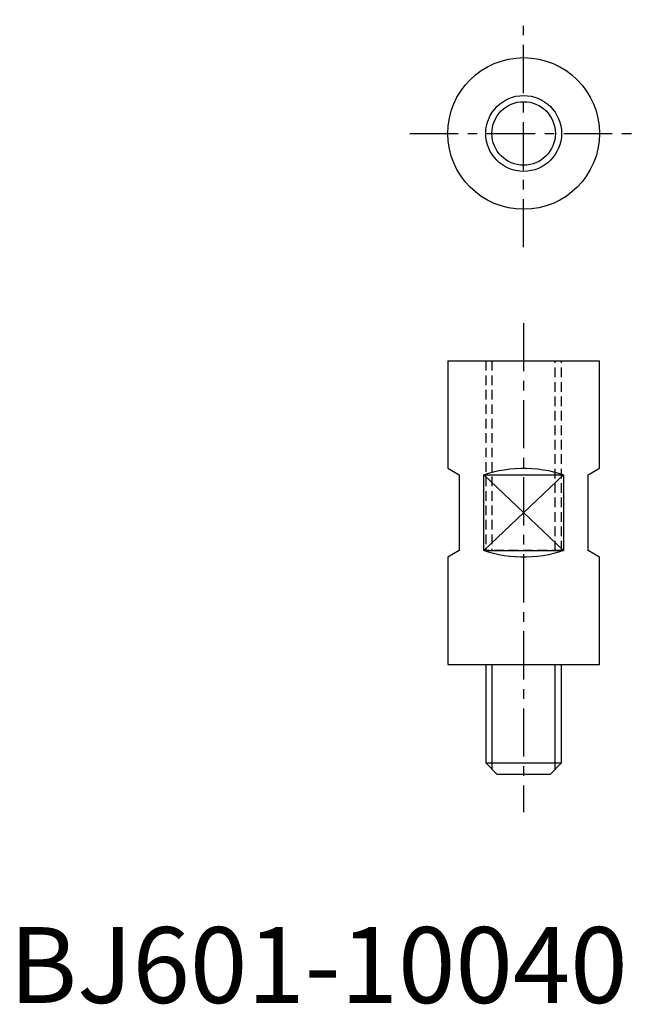
# Model space of a CAD drawing. Extents: x 1 to 83, y 0 to 130.
import ezdxf

# ---------------------------------------------------------------- set-up
doc = ezdxf.new("R2010")
doc.units = 0
doc.linetypes.add('CENTER', pattern=[10.16, 6.35, -1.27, 1.27, -1.27])
doc.linetypes.add('HIDDEN', pattern=[1.905, 1.27, -0.635])
doc.layers.get('0').update_dxf_attribs({"linetype": 'CONTINUOUS'})
for name, color, linetype in [('1', 1, 'CENTER'), ('2', 2, 'HIDDEN'), ('3', 3, 'CONTINUOUS')]:
    doc.layers.add(name, color=color, linetype=linetype)
doc.styles.add('STANDARD1', font='txt')

msp = doc.modelspace()

# ---------------------------------------------------------------- linework, layer by layer
for p, q in [((57.85, 84.64), (57.85, 70.51)), ((57.85, 84.64), (77.85, 84.64)), ((77.85, 70.51), (77.85, 84.64)), ((57.85, 70.51), (59.35, 69.64)), ((76.35, 69.64), (77.85, 70.51)), ((59.35, 69.64), (59.35, 59.64)), ((62.58, 59.64), (62.58, 69.64)), ((62.58, 69.64), (73.11, 69.64)), ((62.58, 69.64), (73.11, 59.64)), ((73.11, 69.64), (62.58, 59.64)), ((73.11, 69.64), (73.11, 59.64)), ((76.35, 59.64), (76.35, 69.64)), ((59.35, 59.64), (57.85, 58.77)), ((57.85, 58.77), (57.85, 44.64)), ((62.58, 59.64), (73.11, 59.64)), ((77.85, 58.77), (76.35, 59.64)), ((77.85, 44.64), (77.85, 58.77)), ((57.85, 44.64), (77.85, 44.64)), ((62.85, 44.64), (62.85, 31.64)), ((72.85, 31.64), (72.85, 44.64)), ((62.85, 31.64), (72.85, 31.64)), ((64.35, 30.14), (62.85, 31.64)), ((71.35, 30.14), (72.85, 31.64)), ((71.35, 30.14), (64.35, 30.14))]:
    msp.add_line(p, q)
at = {"flags": 128}
for points in [[(62.58, 69.64), (63.22, 69.85), (63.89, 70.03), (64.58, 70.19), (65.29, 70.31), (66.01, 70.41), (66.74, 70.47), (67.48, 70.5), (68.22, 70.5), (68.95, 70.47), (69.69, 70.41), (70.41, 70.31), (71.11, 70.19), (71.8, 70.03), (72.47, 69.85), (73.11, 69.64)], [(73.11, 59.64), (72.47, 59.43), (71.8, 59.24), (71.11, 59.09), (70.41, 58.97), (69.69, 58.87), (68.95, 58.81), (68.22, 58.78), (67.48, 58.78), (66.74, 58.81), (66.01, 58.87), (65.29, 58.97), (64.58, 59.09), (63.89, 59.24), (63.22, 59.43), (62.58, 59.64)]]:
    msp.add_lwpolyline(points, dxfattribs=at)
for radius in [10, 4.19]:
    msp.add_circle((67.85, 114.64), radius)
at = {"layer": '1'}
for p, q in [((67.85, 99.64), (67.85, 129.64)), ((52.85, 114.64), (82.85, 114.64)), ((67.85, 89.64), (67.85, 25.14))]:
    msp.add_line(p, q, dxfattribs=at)
at = {"layer": '2'}
for p, q in [((62.85, 84.64), (62.85, 59.64)), ((63.66, 84.64), (63.66, 59.64)), ((72.03, 59.64), (72.03, 84.64)), ((72.85, 59.64), (72.85, 84.64)), ((72.85, 59.64), (62.85, 59.64))]:
    msp.add_line(p, q, dxfattribs=at)
at = {"layer": '3'}
for p, q in [((63.66, 44.64), (63.66, 30.83)), ((72.03, 30.83), (72.03, 44.64))]:
    msp.add_line(p, q, dxfattribs=at)
msp.add_circle((67.85, 114.64), 5, dxfattribs=at)

# ---------------------------------------------------------------- texts
at = {"color": 3, "style": 'STANDARD1'}
msp.add_text('BJ601-10040', height=10, dxfattribs=at).set_placement((0, 0))

doc.saveas('drawing.dxf')
